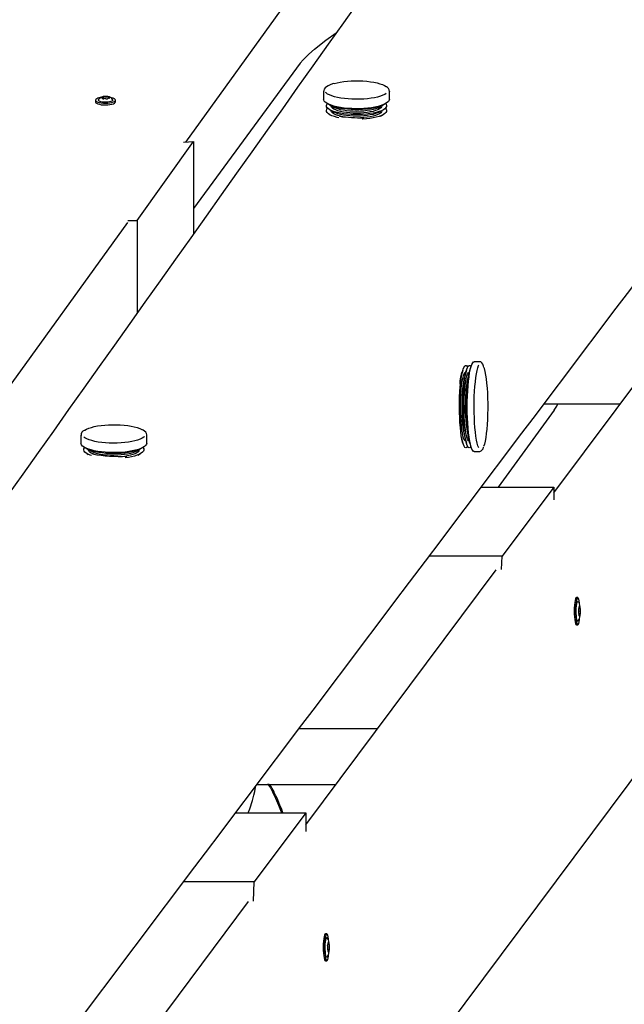
# Model space of a CAD drawing. Units: millimetres. Extents: x 62827 to 75827, y -2284 to 5916.
# Drawn here: x 67237 to 67656, y 3033 to 3715 of the extents above; entities that cross this region are included whole.
import ezdxf

# ---------------------------------------------------------------- set-up
doc = ezdxf.new("R2010")
doc.units = ezdxf.units.MM
doc.header["$LTSCALE"] = 120
doc.linetypes.add('SLD-Сплошная', pattern=[0])
doc.layers.add('МАФЫ НАШИ', color=7, linetype='Continuous', lineweight=25)

# ---------------------------------------------------------------- blocks, each defined once
blk = doc.blocks.new('кеоенуе')
at = {"layer": 'МАФЫ НАШИ', "color": 18, "linetype": 'SLD-Сплошная', "lineweight": 25}
for p, q in [((67352.2, 3630.64), (67648.18, 4040.94)), ((67441.41, 3695.07), (67449.27, 3701.29)), ((67449.27, 3701.29), (67456.47, 3706.28)), ((67437.47, 3691.59), (67441.41, 3695.07)), ((67431.55, 3685.32), (67433.52, 3687.68)), ((67433.52, 3687.68), (67437.47, 3691.59)), ((67431.55, 3685.32), (67357.5, 3584.61)), ((67464.21, 3672.86), (67466.86, 3673.04)), ((67466.86, 3673.04), (67469.57, 3673.12)), ((67469.57, 3673.12), (67472.3, 3673.11)), ((67472.3, 3673.11), (67474.99, 3672.99)), ((67474.99, 3672.99), (67477.62, 3672.79)), ((67447.78, 3666.43), (67447.76, 3665.98)), ((67448.08, 3667.29), (67447.78, 3666.43)), ((67448.68, 3668.14), (67448.08, 3667.29)), ((67449.6, 3668.97), (67448.68, 3668.14)), ((67450.78, 3669.71), (67449.6, 3668.97)), ((67452.19, 3670.37), (67450.78, 3669.71)), ((67453.84, 3670.98), (67452.19, 3670.37)), ((67454.79, 3671.27), (67453.84, 3670.98)), ((67454.93, 3671.27), (67456.98, 3671.79)), ((67456.98, 3671.79), (67459.23, 3672.23)), ((67459.23, 3672.23), (67461.65, 3672.59)), ((67461.65, 3672.59), (67464.21, 3672.86)), ((67477.62, 3672.79), (67480.14, 3672.49)), ((67480.14, 3672.49), (67482.51, 3672.1)), ((67482.51, 3672.1), (67484.7, 3671.63)), ((67484.7, 3671.63), (67486.68, 3671.09)), ((67486.68, 3671.09), (67488.41, 3670.48)), ((67488.41, 3670.48), (67489.87, 3669.81)), ((67489.87, 3669.81), (67490.99, 3669.13)), ((67289.85, 3660.12), (67289.7, 3659.66)), ((67289.7, 3659.69), (67289.7, 3658.42)), ((67289.7, 3659.66), (67289.89, 3659.21)), ((67291.6, 3659.62), (67291.64, 3659.89)), ((67291.83, 3659.23), (67291.6, 3659.62)), ((67291.79, 3660.19), (67291.68, 3659.92)), ((67292.28, 3660.89), (67291.79, 3660.19)), ((67292.94, 3661.45), (67292.28, 3660.89)), ((67293.83, 3661.88), (67292.94, 3661.45)), ((67293.8, 3661.52), (67293.79, 3661.46)), ((67293.79, 3661.46), (67293.84, 3661.41)), ((67293.87, 3661.57), (67293.8, 3661.52)), ((67294.83, 3662.13), (67293.83, 3661.88)), ((67293.84, 3661.41), (67293.95, 3661.36)), ((67293.99, 3661.61), (67293.87, 3661.57)), ((67293.95, 3661.36), (67294.11, 3661.33)), ((67294.15, 3661.64), (67293.99, 3661.61)), ((67294.11, 3661.33), (67294.28, 3661.3)), ((67294.34, 3661.65), (67294.15, 3661.64)), ((67294.28, 3661.3), (67294.43, 3661.25)), ((67294.43, 3661.25), (67294.54, 3661.2)), ((67294.49, 3660.86), (67294.48, 3660.83)), ((67294.48, 3660.83), (67294.48, 3660.81)), ((67294.48, 3660.81), (67294.5, 3660.78)), ((67294.51, 3660.89), (67294.49, 3660.86)), ((67294.5, 3660.78), (67294.54, 3660.76)), ((67294.55, 3660.91), (67294.51, 3660.89)), ((67294.54, 3661.2), (67294.62, 3661.15)), ((67294.54, 3660.76), (67294.58, 3660.73)), ((67294.63, 3660.97), (67294.55, 3660.91)), ((67294.58, 3660.73), (67294.64, 3660.71)), ((67294.62, 3661.15), (67294.67, 3661.09)), ((67294.67, 3661.03), (67294.63, 3660.97)), ((67294.69, 3660.7), (67294.64, 3660.71)), ((67294.67, 3661.09), (67294.67, 3661.03)), ((67294.67, 3660.7), (67294.67, 3661.06)), ((67295.89, 3662.25), (67294.83, 3662.13)), ((67295.32, 3660.68), (67295.32, 3661.95)), ((67296.99, 3662.27), (67295.89, 3662.25)), ((67298.13, 3662.16), (67296.99, 3662.27)), ((67297.51, 3660.53), (67297.39, 3660.52)), ((67297.96, 3662.01), (67297.79, 3661.99)), ((67297.84, 3660.72), (67297.84, 3660.67)), ((67298.15, 3662.01), (67297.96, 3662.01)), ((67299.12, 3661.95), (67298.13, 3662.16)), ((67298.33, 3662), (67298.15, 3662.01)), ((67298.49, 3661.97), (67298.33, 3662)), ((67298.61, 3661.93), (67298.49, 3661.97)), ((67298.49, 3661.65), (67298.53, 3661.71)), ((67298.49, 3661.59), (67298.49, 3661.65)), ((67298.49, 3661.62), (67298.49, 3661)), ((67298.53, 3661.53), (67298.49, 3661.59)), ((67298.53, 3661.71), (67298.61, 3661.76)), ((67298.62, 3661.47), (67298.53, 3661.53)), ((67298.67, 3661.87), (67298.61, 3661.93)), ((67298.61, 3661.76), (67298.67, 3661.82)), ((67298.73, 3661.42), (67298.62, 3661.47)), ((67298.67, 3661.82), (67298.67, 3661.87)), ((67298.88, 3661.38), (67298.73, 3661.42)), ((67299.05, 3661.35), (67298.88, 3661.38)), ((67299.89, 3661.64), (67299.12, 3661.95)), ((67299.37, 3661.17), (67299.35, 3661.14)), ((67300.47, 3661.28), (67299.89, 3661.64)), ((67300.81, 3661.32), (67300.29, 3661.43)), ((67300.97, 3660.79), (67300.47, 3661.28)), ((67301.91, 3661), (67300.81, 3661.32)), ((67301.41, 3660.12), (67300.97, 3660.79)), ((67301.45, 3659.38), (67301.01, 3659.01)), ((67301.49, 3659.9), (67301.41, 3660.12)), ((67301.56, 3659.77), (67301.45, 3659.38)), ((67301.52, 3659.89), (67301.56, 3659.77)), ((67302.74, 3660.61), (67301.91, 3661)), ((67303.27, 3660.18), (67302.74, 3660.61)), ((67303.46, 3659.72), (67303.27, 3660.18)), ((67303.31, 3659.26), (67303.46, 3659.72)), ((67303.46, 3658.43), (67303.46, 3659.7)), ((67447.72, 3665.82), (67447.72, 3665.92)), ((67447.72, 3665.82), (67447.72, 3660.37)), ((67447.78, 3659.89), (67447.72, 3660.37)), ((67448.15, 3659.08), (67447.78, 3659.89)), ((67449.5, 3664.69), (67449.12, 3665.06)), ((67450.51, 3663.96), (67449.5, 3664.69)), ((67451.83, 3663.27), (67450.51, 3663.96)), ((67453.42, 3662.63), (67451.83, 3663.27)), ((67455.28, 3662.05), (67453.42, 3662.63)), ((67457.37, 3661.54), (67455.28, 3662.05)), ((67459.65, 3661.11), (67457.37, 3661.54)), ((67462.11, 3660.77), (67459.65, 3661.11)), ((67464.68, 3660.51), (67462.11, 3660.77)), ((67467.35, 3660.35), (67464.68, 3660.51)), ((67470.07, 3660.29), (67467.35, 3660.35)), ((67472.79, 3660.32), (67470.07, 3660.29)), ((67475.47, 3660.45), (67472.79, 3660.32)), ((67478.08, 3660.68), (67475.47, 3660.45)), ((67480.58, 3660.99), (67478.08, 3660.68)), ((67482.92, 3661.4), (67480.58, 3660.99)), ((67485.08, 3661.88), (67482.92, 3661.4)), ((67487.01, 3662.44), (67485.08, 3661.88)), ((67488.69, 3663.06), (67487.01, 3662.44)), ((67490.1, 3663.73), (67488.69, 3663.06)), ((67491.13, 3664.39), (67490.1, 3663.73)), ((67493.14, 3659.63), (67492.66, 3658.83)), ((67493.28, 3660.37), (67493.14, 3659.63)), ((67493.28, 3660.37), (67493.28, 3665.82)), ((67493.28, 3665.82), (67493.28, 3665.76)), ((67289.7, 3658.42), (67289.7, 3658.4)), ((67289.7, 3658.4), (67289.89, 3657.94)), ((67289.89, 3659.21), (67290.41, 3658.77)), ((67289.89, 3657.94), (67290.41, 3657.51)), ((67290.41, 3658.77), (67291.25, 3658.39)), ((67290.41, 3657.51), (67291.25, 3657.12)), ((67291.25, 3658.39), (67292.35, 3658.06)), ((67291.25, 3657.12), (67292.35, 3656.8)), ((67292.39, 3658.88), (67291.83, 3659.23)), ((67292.35, 3658.06), (67293.66, 3657.82)), ((67292.35, 3656.8), (67293.66, 3656.56)), ((67293.23, 3658.58), (67292.39, 3658.88)), ((67294.3, 3658.36), (67293.23, 3658.58)), ((67293.66, 3657.82), (67295.12, 3657.68)), ((67293.66, 3656.56), (67295.12, 3656.41)), ((67295.53, 3658.23), (67294.3, 3658.36)), ((67295.12, 3657.68), (67296.66, 3657.63)), ((67295.12, 3656.41), (67296.66, 3656.37)), ((67296.82, 3658.2), (67295.53, 3658.23)), ((67296.66, 3657.63), (67298.19, 3657.69)), ((67296.66, 3656.37), (67298.19, 3656.42)), ((67298.1, 3658.27), (67296.82, 3658.2)), ((67299.28, 3658.44), (67298.1, 3658.27)), ((67298.19, 3657.69), (67299.64, 3657.85)), ((67298.19, 3656.42), (67299.64, 3656.58)), ((67300.27, 3658.69), (67299.28, 3658.44)), ((67299.64, 3657.85), (67300.93, 3658.1)), ((67299.64, 3656.58), (67300.93, 3656.83)), ((67301.01, 3659.01), (67300.27, 3658.69)), ((67300.93, 3658.1), (67302.01, 3658.43)), ((67300.93, 3656.83), (67302.01, 3657.16)), ((67302.01, 3658.43), (67302.81, 3658.82)), ((67302.01, 3657.16), (67302.81, 3657.56)), ((67302.81, 3658.82), (67303.31, 3659.26)), ((67302.81, 3657.56), (67303.31, 3658)), ((67303.31, 3658), (67303.46, 3658.43)), ((67448.87, 3658.29), (67448.15, 3659.08)), ((67449.91, 3657.54), (67448.87, 3658.29)), ((67449.62, 3655.9), (67449.85, 3656.67)), ((67449.74, 3655.12), (67449.62, 3655.9)), ((67449.62, 3652.57), (67449.85, 3653.34)), ((67449.74, 3651.79), (67449.62, 3652.57)), ((67450.2, 3654.35), (67449.74, 3655.12)), ((67449.85, 3656.67), (67450.3, 3657.31)), ((67449.85, 3653.34), (67450.41, 3654.1)), ((67451.26, 3656.83), (67449.91, 3657.54)), ((67450.99, 3653.61), (67450.2, 3654.35)), ((67450.41, 3654.1), (67450.42, 3654.11)), ((67450.99, 3656.94), (67450.94, 3656.98)), ((67452.1, 3656.23), (67450.99, 3656.94)), ((67452.1, 3652.91), (67450.99, 3653.61)), ((67452.91, 3656.17), (67451.26, 3656.83)), ((67452.04, 3656.26), (67454.98, 3654.65)), ((67452.04, 3652.94), (67454.98, 3651.33)), ((67453.51, 3655.57), (67452.1, 3656.23)), ((67453.51, 3652.25), (67452.1, 3652.91)), ((67454.82, 3655.57), (67452.91, 3656.17)), ((67452.94, 3655.77), (67452.94, 3655.77)), ((67452.96, 3655.53), (67452.94, 3655.77)), ((67452.94, 3652.45), (67452.94, 3652.44)), ((67452.96, 3652.2), (67452.94, 3652.44)), ((67453.25, 3654.82), (67452.96, 3655.53)), ((67453.87, 3654.13), (67453.25, 3654.82)), ((67455.21, 3654.97), (67453.51, 3655.57)), ((67454.82, 3653.48), (67453.87, 3654.13)), ((67456.97, 3655.05), (67454.82, 3655.57)), ((67456.07, 3652.87), (67454.82, 3653.48)), ((67456.07, 3654.13), (67454.98, 3654.65)), ((67457.15, 3654.44), (67455.21, 3654.97)), ((67457.61, 3653.58), (67456.07, 3654.13)), ((67457.61, 3652.31), (67456.07, 3652.87)), ((67459.33, 3654.61), (67456.97, 3655.05)), ((67459.31, 3653.98), (67457.15, 3654.44)), ((67459.39, 3653.09), (67457.61, 3653.58)), ((67461.66, 3653.61), (67459.31, 3653.98)), ((67461.85, 3654.25), (67459.33, 3654.61)), ((67461.39, 3652.68), (67459.39, 3653.09)), ((67463.57, 3652.36), (67461.39, 3652.68)), ((67464.15, 3653.33), (67461.66, 3653.61)), ((67464.51, 3653.99), (67461.85, 3654.25)), ((67466.75, 3653.14), (67464.15, 3653.33)), ((67467.26, 3653.82), (67464.51, 3653.99)), ((67469.41, 3653.05), (67466.75, 3653.14)), ((67470.05, 3653.76), (67467.26, 3653.82)), ((67472.08, 3653.06), (67469.41, 3653.05)), ((67472.85, 3653.79), (67470.05, 3653.76)), ((67474.73, 3653.17), (67472.08, 3653.06)), ((67475.62, 3653.93), (67472.85, 3653.79)), ((67477.31, 3653.37), (67474.73, 3653.17)), ((67478.31, 3654.16), (67475.62, 3653.93)), ((67479.78, 3653.67), (67477.31, 3653.37)), ((67480, 3652.75), (67477.85, 3652.41)), ((67480.88, 3654.48), (67478.31, 3654.16)), ((67482.1, 3654.06), (67479.78, 3653.67)), ((67481.97, 3653.18), (67480, 3652.75)), ((67483.3, 3654.9), (67480.88, 3654.48)), ((67483.71, 3653.68), (67481.97, 3653.18)), ((67484.22, 3654.53), (67482.1, 3654.06)), ((67485.51, 3655.4), (67483.3, 3654.9)), ((67485.19, 3654.25), (67483.71, 3653.68)), ((67485.19, 3652.98), (67483.71, 3652.41)), ((67486.12, 3655.08), (67484.22, 3654.53)), ((67486.02, 3654.65), (67485.19, 3654.25)), ((67486.39, 3653.6), (67485.19, 3652.98)), ((67487.51, 3655.97), (67485.51, 3655.4)), ((67486.02, 3654.65), (67488.96, 3656.26)), ((67486.02, 3651.33), (67488.96, 3652.94)), ((67487.77, 3655.69), (67486.12, 3655.08)), ((67487.27, 3654.26), (67486.39, 3653.6)), ((67487.83, 3654.95), (67487.27, 3654.26)), ((67489.24, 3656.61), (67487.51, 3655.97)), ((67489.13, 3656.36), (67487.77, 3655.69)), ((67489.13, 3653.03), (67487.77, 3652.36)), ((67488.06, 3655.66), (67487.83, 3654.95)), ((67488.06, 3655.77), (67488.06, 3655.77)), ((67488.06, 3655.77), (67488.06, 3655.66)), ((67488.06, 3652.44), (67488.06, 3652.45)), ((67488.06, 3652.44), (67488.06, 3652.33)), ((67490.07, 3656.98), (67489.13, 3656.36)), ((67490.18, 3653.75), (67489.13, 3653.03)), ((67490.69, 3657.31), (67489.24, 3656.61)), ((67490.91, 3654.49), (67490.18, 3653.75)), ((67490.58, 3654.11), (67491.08, 3653.48)), ((67491.84, 3658.05), (67490.69, 3657.31)), ((67490.7, 3657.31), (67491.08, 3656.81)), ((67491.31, 3655.26), (67490.91, 3654.49)), ((67491.08, 3656.81), (67491.36, 3656.04)), ((67491.08, 3653.48), (67491.36, 3652.71)), ((67491.36, 3656.04), (67491.31, 3655.26)), ((67491.36, 3652.71), (67491.31, 3651.93)), ((67492.66, 3658.83), (67491.84, 3658.05)), ((67450.2, 3651.03), (67449.74, 3651.79)), ((67450.99, 3650.28), (67450.2, 3651.03)), ((67452.1, 3649.58), (67450.99, 3650.28)), ((67452.04, 3649.61), (67453.21, 3648.97)), ((67453.51, 3648.92), (67452.1, 3649.58)), ((67453.25, 3651.49), (67452.96, 3652.2)), ((67453.87, 3650.81), (67453.25, 3651.49)), ((67455.21, 3651.64), (67453.51, 3652.25)), ((67455.21, 3648.32), (67453.51, 3648.92)), ((67454.82, 3650.15), (67453.87, 3650.81)), ((67456.07, 3649.54), (67454.82, 3650.15)), ((67456.07, 3650.81), (67454.98, 3651.33)), ((67457.15, 3651.11), (67455.21, 3651.64)), ((67457.15, 3647.78), (67455.21, 3648.32)), ((67457.61, 3650.25), (67456.07, 3650.81)), ((67457.61, 3648.98), (67456.07, 3649.54)), ((67459.31, 3650.65), (67457.15, 3651.11)), ((67458.35, 3647.51), (67457.15, 3647.78)), ((67459.39, 3651.83), (67457.61, 3652.31)), ((67459.39, 3649.76), (67457.61, 3650.25)), ((67459.39, 3648.5), (67457.61, 3648.98)), ((67461.66, 3650.28), (67459.31, 3650.65)), ((67461.39, 3651.41), (67459.39, 3651.83)), ((67461.39, 3649.35), (67459.39, 3649.76)), ((67460.97, 3648.16), (67459.39, 3648.5)), ((67463.57, 3651.09), (67461.39, 3651.41)), ((67463.57, 3649.03), (67461.39, 3649.35)), ((67464.15, 3650), (67461.66, 3650.28)), ((67465.88, 3652.12), (67463.57, 3652.36)), ((67465.88, 3650.85), (67463.57, 3651.09)), ((67465.88, 3648.79), (67463.57, 3649.03)), ((67466.75, 3649.81), (67464.15, 3650)), ((67468.29, 3651.98), (67465.88, 3652.12)), ((67468.29, 3650.72), (67465.88, 3650.85)), ((67468.29, 3648.66), (67465.88, 3648.79)), ((67469.41, 3649.72), (67466.75, 3649.81)), ((67470.73, 3651.94), (67468.29, 3651.98)), ((67470.73, 3650.68), (67468.29, 3650.72)), ((67470.73, 3648.62), (67468.29, 3648.66)), ((67472.08, 3649.73), (67469.41, 3649.72)), ((67473.17, 3652), (67470.73, 3651.94)), ((67473.17, 3650.73), (67470.73, 3650.68)), ((67473.17, 3648.67), (67470.73, 3648.62)), ((67474.73, 3649.84), (67472.08, 3649.73)), ((67475.56, 3652.16), (67473.17, 3652)), ((67475.56, 3650.89), (67473.17, 3650.73)), ((67475.56, 3648.83), (67473.17, 3648.67)), ((67475.56, 3647.56), (67473.18, 3647.41)), ((67474.73, 3646.51), (67474.37, 3646.49)), ((67477.31, 3650.04), (67474.73, 3649.84)), ((67477.31, 3646.71), (67474.73, 3646.51)), ((67477.85, 3652.41), (67475.56, 3652.16)), ((67477.85, 3651.14), (67475.56, 3650.89)), ((67477.85, 3649.08), (67475.56, 3648.83)), ((67477.85, 3647.82), (67475.56, 3647.56)), ((67479.78, 3650.34), (67477.31, 3650.04)), ((67479.78, 3647.01), (67477.31, 3646.71)), ((67480, 3651.49), (67477.85, 3651.14)), ((67480, 3649.43), (67477.85, 3649.08)), ((67480, 3648.16), (67477.85, 3647.82)), ((67482.1, 3650.73), (67479.78, 3650.34)), ((67482.1, 3647.4), (67479.78, 3647.01)), ((67481.97, 3651.91), (67480, 3651.49)), ((67481.97, 3649.85), (67480, 3649.43)), ((67481.97, 3648.58), (67480, 3648.16)), ((67483.71, 3652.41), (67481.97, 3651.91)), ((67483.71, 3650.35), (67481.97, 3649.85)), ((67483.71, 3649.08), (67481.97, 3648.58)), ((67484.22, 3651.2), (67482.1, 3650.73)), ((67484.22, 3647.88), (67482.1, 3647.4)), ((67485.19, 3650.92), (67483.71, 3650.35)), ((67485.19, 3649.65), (67483.71, 3649.08)), ((67486.12, 3651.75), (67484.22, 3651.2)), ((67486.12, 3648.42), (67484.22, 3647.88)), ((67486.02, 3651.33), (67485.19, 3650.92)), ((67486.39, 3650.27), (67485.19, 3649.65)), ((67487.77, 3652.36), (67486.12, 3651.75)), ((67487.77, 3649.03), (67486.12, 3648.42)), ((67487.27, 3650.93), (67486.39, 3650.27)), ((67487.04, 3648.56), (67488.96, 3649.61)), ((67487.83, 3651.63), (67487.27, 3650.93)), ((67489.13, 3649.7), (67487.77, 3649.03)), ((67488.06, 3652.33), (67487.83, 3651.63)), ((67490.18, 3650.42), (67489.13, 3649.7)), ((67490.91, 3651.16), (67490.18, 3650.42)), ((67491.31, 3651.93), (67490.91, 3651.16)), ((67318.47, 3576.33), (67357.5, 3630.99)), ((67350.7, 3630.54), (67357.5, 3630.99)), ((67357.5, 3630.99), (67357.5, 3566.81)), ((67251.67, 2639.68), (67970.21, 3602.29)), ((66945.18, 3066.42), (67311.93, 3574.82)), ((67311.98, 3576.33), (67318.47, 3576.33)), ((67318.47, 3576.33), (67318.47, 3511.81)), ((67607.17, 3387.4), (67739.08, 3564.12)), ((67544.95, 3474.43), (67545.51, 3475.3)), ((67545.51, 3475.3), (67546.07, 3475.71)), ((67546.07, 3475.71), (67546.64, 3475.65)), ((67546.64, 3475.65), (67547.2, 3475.12)), ((67547.2, 3475.12), (67547.5, 3474.64)), ((67547.39, 3474.43), (67547.94, 3475.3)), ((67547.94, 3475.3), (67548.51, 3475.71)), ((67548.51, 3475.71), (67549.07, 3475.65)), ((67549.07, 3475.65), (67549.64, 3475.12)), ((67549.64, 3475.12), (67549.84, 3474.81)), ((67549.88, 3474.93), (67550.42, 3476.46)), ((67550.42, 3476.46), (67551, 3477.54)), ((67551, 3477.54), (67551.58, 3478.17)), ((67551.58, 3478.17), (67552.08, 3478.33)), ((67556.07, 3478.33), (67552.08, 3478.33)), ((67554.58, 3474.12), (67555.11, 3475.6)), ((67555.11, 3475.6), (67555.34, 3476.09)), ((67556.06, 3478.33), (67556.04, 3478.33)), ((67556.72, 3478.16), (67556.06, 3478.33)), ((67557.35, 3477.62), (67556.72, 3478.16)), ((67558.01, 3476.57), (67557.35, 3477.62)), ((67558.59, 3475.17), (67558.01, 3476.57)), ((67558.81, 3474.42), (67558.59, 3475.17)), ((67542.98, 3469.59), (67542.54, 3467.6)), ((67543.55, 3471.01), (67542.98, 3469.59)), ((67544.21, 3472.42), (67543.03, 3468.41)), ((67543.05, 3466.74), (67543.46, 3469.24)), ((67543.46, 3469.24), (67543.92, 3471.38)), ((67543.88, 3471.36), (67543.55, 3471.01)), ((67543.85, 3471.2), (67543.85, 3471.2)), ((67543.92, 3471.38), (67544.42, 3473.12)), ((67544.11, 3466.73), (67544.56, 3468.48)), ((67544.42, 3473.12), (67544.95, 3474.43)), ((67544.56, 3468.48), (67545.03, 3469.82)), ((67545.03, 3469.82), (67545.54, 3470.71)), ((67546.64, 3472.42), (67545.46, 3468.41)), ((67545.48, 3466.74), (67545.9, 3469.24)), ((67545.54, 3470.71), (67546.05, 3471.15)), ((67545.9, 3469.24), (67546.36, 3471.38)), ((67546.05, 3471.15), (67546.28, 3471.2)), ((67546.28, 3471.2), (67546.28, 3471.2)), ((67546.36, 3471.38), (67546.86, 3473.12)), ((67546.55, 3466.73), (67546.99, 3468.48)), ((67546.86, 3473.12), (67547.39, 3474.43)), ((67546.99, 3468.48), (67547.47, 3469.82)), ((67547.47, 3469.82), (67547.97, 3470.71)), ((67549.08, 3472.42), (67547.9, 3468.41)), ((67547.92, 3466.74), (67548.33, 3469.24)), ((67547.97, 3470.71), (67548.49, 3471.15)), ((67548.33, 3469.24), (67548.79, 3471.38)), ((67548.47, 3467.94), (67548.89, 3470.63)), ((67548.49, 3471.15), (67548.72, 3471.2)), ((67548.72, 3471.2), (67548.72, 3471.2)), ((67548.79, 3471.38), (67549.29, 3473.12)), ((67548.89, 3470.63), (67549.36, 3472.98)), ((67549.29, 3473.12), (67549.6, 3473.94)), ((67549.36, 3472.98), (67549.88, 3474.93)), ((67553.21, 3467.33), (67553.62, 3469.95)), ((67553.62, 3469.95), (67554.08, 3472.22)), ((67554.08, 3472.22), (67554.58, 3474.12)), ((67558.86, 3474.1), (67559.02, 3473.53)), ((67559.02, 3473.53), (67559.51, 3471.51)), ((67559.51, 3471.51), (67559.95, 3469.11)), ((67559.95, 3469.11), (67560.35, 3466.39)), ((67542.2, 3464.98), (67542.05, 3462.84)), ((67542.54, 3467.6), (67542.2, 3464.98)), ((67542.38, 3460.82), (67542.69, 3463.92)), ((67542.69, 3463.92), (67543.05, 3466.74)), ((67543.07, 3459.37), (67543.36, 3462.13)), ((67543.36, 3462.13), (67543.71, 3464.6)), ((67543.71, 3464.6), (67544.11, 3466.73)), ((67544.82, 3460.82), (67545.12, 3463.92)), ((67545.12, 3463.92), (67545.48, 3466.74)), ((67545.5, 3459.37), (67545.8, 3462.13)), ((67545.8, 3462.13), (67546.15, 3464.6)), ((67546.15, 3464.6), (67546.55, 3466.73)), ((67547.25, 3460.82), (67547.56, 3463.92)), ((67547.55, 3458.14), (67547.79, 3461.64)), ((67547.56, 3463.92), (67547.92, 3466.74)), ((67547.79, 3461.64), (67548.1, 3464.92)), ((67548.1, 3464.92), (67548.47, 3467.94)), ((67552.56, 3461.22), (67552.86, 3464.41)), ((67552.86, 3464.41), (67553.21, 3467.33)), ((67560.35, 3466.39), (67560.68, 3463.37)), ((67560.68, 3463.37), (67560.96, 3460.11)), ((67541.97, 3454.01), (67542.15, 3457.5)), ((67542.15, 3457.5), (67542.38, 3460.82)), ((67542.67, 3453.19), (67542.83, 3456.37)), ((67542.83, 3456.37), (67543.07, 3459.37)), ((67544.41, 3454.01), (67544.58, 3457.5)), ((67544.58, 3457.5), (67544.82, 3460.82)), ((67545.1, 3453.19), (67545.27, 3456.37)), ((67545.27, 3456.37), (67545.5, 3459.37)), ((67546.84, 3454.01), (67547.02, 3457.5)), ((67547.02, 3457.5), (67547.25, 3460.82)), ((67547.27, 3450.7), (67547.37, 3454.48)), ((67547.37, 3454.48), (67547.55, 3458.14)), ((67552.15, 3454.27), (67552.32, 3457.83)), ((67552.32, 3457.83), (67552.56, 3461.22)), ((67560.96, 3460.11), (67561.18, 3456.65)), ((67561.18, 3456.65), (67561.32, 3453.05)), ((67541.85, 3446.76), (67541.87, 3450.41)), ((67541.87, 3450.41), (67541.97, 3454.01)), ((67542.55, 3446.55), (67542.58, 3449.9)), ((67542.58, 3449.9), (67542.67, 3453.19)), ((67544.28, 3446.76), (67544.31, 3450.41)), ((67544.31, 3450.41), (67544.41, 3454.01)), ((67544.99, 3446.55), (67545.01, 3449.9)), ((67545.01, 3449.9), (67545.1, 3453.19)), ((67546.72, 3446.76), (67546.74, 3450.41)), ((67546.74, 3450.41), (67546.84, 3454.01)), ((67547.24, 3446.87), (67547.27, 3450.7)), ((67552.02, 3446.88), (67552.05, 3450.6)), ((67552.05, 3450.6), (67552.15, 3454.27)), ((67561.32, 3453.05), (67561.4, 3449.36)), ((67561.4, 3449.36), (67561.41, 3445.64)), ((67600.41, 3449.09), (67653.22, 3449.09)), ((67609.25, 3447.49), (67610.1, 3449.09)), ((67541.89, 3443.11), (67541.85, 3446.76)), ((67542.01, 3439.53), (67541.89, 3443.11)), ((67542.6, 3443.22), (67542.55, 3446.55)), ((67542.72, 3439.96), (67542.6, 3443.22)), ((67544.33, 3443.11), (67544.28, 3446.76)), ((67544.44, 3439.53), (67544.33, 3443.11)), ((67545.04, 3443.22), (67544.99, 3446.55)), ((67545.16, 3439.96), (67545.04, 3443.22)), ((67546.76, 3443.11), (67546.72, 3446.76)), ((67546.88, 3439.53), (67546.76, 3443.11)), ((67547.28, 3443.05), (67547.24, 3446.87)), ((67547.4, 3439.29), (67547.28, 3443.05)), ((67552.06, 3443.17), (67552.02, 3446.88)), ((67552.17, 3439.52), (67552.06, 3443.17)), ((67561.34, 3441.94), (67561.21, 3438.32)), ((67561.41, 3445.64), (67561.34, 3441.94)), ((67607.52, 3444.79), (67568.61, 3391.34)), ((67607.52, 3444.79), (67609.25, 3447.49)), ((67291.06, 3433.79), (67293.48, 3434.15)), ((67293.48, 3434.15), (67296.04, 3434.42)), ((67296.04, 3434.42), (67298.7, 3434.6)), ((67298.7, 3434.6), (67301.4, 3434.68)), ((67301.4, 3434.68), (67304.13, 3434.67)), ((67304.13, 3434.67), (67306.82, 3434.55)), ((67306.82, 3434.55), (67309.45, 3434.34)), ((67309.45, 3434.34), (67311.97, 3434.04)), ((67311.97, 3434.04), (67314.34, 3433.66)), ((67542.2, 3436.08), (67542.01, 3439.53)), ((67542.45, 3432.81), (67542.2, 3436.08)), ((67542.92, 3436.85), (67542.72, 3439.96)), ((67543.17, 3433.93), (67542.92, 3436.85)), ((67544.63, 3436.08), (67544.44, 3439.53)), ((67544.89, 3432.81), (67544.63, 3436.08)), ((67545.35, 3436.85), (67545.16, 3439.96)), ((67545.61, 3433.93), (67545.35, 3436.85)), ((67547.07, 3436.08), (67546.88, 3439.53)), ((67547.32, 3432.81), (67547.07, 3436.08)), ((67547.59, 3435.65), (67547.4, 3439.29)), ((67547.84, 3432.18), (67547.59, 3435.65)), ((67552.35, 3435.98), (67552.17, 3439.52)), ((67552.6, 3432.62), (67552.35, 3435.98)), ((67561, 3434.84), (67560.74, 3431.54)), ((67561.21, 3438.32), (67561, 3434.84)), ((67279.55, 3427.38), (67279.55, 3421.93)), ((67279.55, 3427.3), (67279.55, 3427.38)), ((67281.97, 3430.77), (67282.13, 3430.89)), ((67282.13, 3430.89), (67283.4, 3431.59)), ((67283.4, 3431.59), (67284.95, 3432.24)), ((67284.95, 3432.24), (67286.76, 3432.83)), ((67286.76, 3432.83), (67288.81, 3433.35)), ((67288.81, 3433.35), (67291.06, 3433.79)), ((67314.34, 3433.66), (67316.53, 3433.19)), ((67316.53, 3433.19), (67318.51, 3432.64)), ((67318.51, 3432.64), (67320.24, 3432.03)), ((67320.24, 3432.03), (67321.7, 3431.37)), ((67321.7, 3431.37), (67321.87, 3431.28)), ((67322.56, 3430.98), (67322.1, 3431.22)), ((67323.65, 3430.2), (67322.56, 3430.98)), ((67324.4, 3429.41), (67323.65, 3430.2)), ((67324.86, 3428.61), (67324.4, 3429.41)), ((67325.1, 3427.7), (67324.86, 3428.61)), ((67325.08, 3427.39), (67325.1, 3427.7)), ((67325.11, 3421.93), (67325.11, 3427.38)), ((67542.77, 3429.77), (67542.45, 3432.81)), ((67543.14, 3427.02), (67542.77, 3429.77)), ((67543.49, 3431.28), (67543.17, 3433.93)), ((67543.86, 3428.93), (67543.49, 3431.28)), ((67544.28, 3426.94), (67543.86, 3428.93)), ((67545.2, 3429.77), (67544.89, 3432.81)), ((67545.58, 3427.02), (67545.2, 3429.77)), ((67545.92, 3431.28), (67545.61, 3433.93)), ((67546.3, 3428.93), (67545.92, 3431.28)), ((67546.71, 3426.94), (67546.3, 3428.93)), ((67547.64, 3429.77), (67547.32, 3432.81)), ((67548.01, 3427.02), (67547.64, 3429.77)), ((67548.16, 3428.94), (67547.84, 3432.18)), ((67548.54, 3425.98), (67548.16, 3428.94)), ((67552.91, 3429.47), (67552.6, 3432.62)), ((67553.28, 3426.6), (67552.91, 3429.47)), ((67560.41, 3428.48), (67560.02, 3425.71)), ((67560.74, 3431.54), (67560.41, 3428.48)), ((67279.61, 3421.45), (67279.55, 3421.93)), ((67279.98, 3420.64), (67279.61, 3421.45)), ((67280.7, 3419.85), (67279.98, 3420.64)), ((67282.34, 3425.52), (67281.58, 3426.04)), ((67283.65, 3424.83), (67282.34, 3425.52)), ((67285.25, 3424.19), (67283.65, 3424.83)), ((67287.11, 3423.61), (67285.25, 3424.19)), ((67289.2, 3423.1), (67287.11, 3423.61)), ((67291.48, 3422.67), (67289.2, 3423.1)), ((67293.94, 3422.33), (67291.48, 3422.67)), ((67296.51, 3422.07), (67293.94, 3422.33)), ((67299.18, 3421.91), (67296.51, 3422.07)), ((67301.89, 3421.85), (67299.18, 3421.91)), ((67304.62, 3421.88), (67301.89, 3421.85)), ((67307.3, 3422.01), (67304.62, 3421.88)), ((67309.91, 3422.24), (67307.3, 3422.01)), ((67312.41, 3422.55), (67309.91, 3422.24)), ((67314.75, 3422.95), (67312.41, 3422.55)), ((67316.91, 3423.44), (67314.75, 3422.95)), ((67318.84, 3423.99), (67316.91, 3423.44)), ((67320.52, 3424.62), (67318.84, 3423.99)), ((67321.93, 3425.29), (67320.52, 3424.62)), ((67323.04, 3426.01), (67321.93, 3425.29)), ((67323.6, 3426.51), (67323.04, 3426.01)), ((67324.49, 3420.39), (67323.66, 3419.61)), ((67324.97, 3421.19), (67324.49, 3420.39)), ((67325.11, 3421.93), (67324.97, 3421.19)), ((67543.03, 3425.98), (67544.21, 3421.97)), ((67543.57, 3424.61), (67543.14, 3427.02)), ((67544.04, 3422.56), (67543.57, 3424.61)), ((67544.55, 3420.92), (67544.04, 3422.56)), ((67544.74, 3425.35), (67544.28, 3426.94)), ((67545.08, 3419.71), (67544.55, 3420.92)), ((67545.22, 3424.17), (67544.74, 3425.35)), ((67545.73, 3423.45), (67545.22, 3424.17)), ((67545.46, 3425.98), (67546.64, 3421.97)), ((67546, 3424.61), (67545.58, 3427.02)), ((67546.25, 3423.19), (67545.73, 3423.45)), ((67546.48, 3422.56), (67546, 3424.61)), ((67546.28, 3423.19), (67546.25, 3423.19)), ((67546.28, 3423.19), (67546.28, 3423.19)), ((67546.98, 3420.92), (67546.48, 3422.56)), ((67547.17, 3425.35), (67546.71, 3426.94)), ((67547.52, 3419.71), (67546.98, 3420.92)), ((67547.66, 3424.17), (67547.17, 3425.35)), ((67548.17, 3423.45), (67547.66, 3424.17)), ((67547.9, 3425.98), (67549.08, 3421.97)), ((67548.44, 3424.61), (67548.01, 3427.02)), ((67548.69, 3423.19), (67548.17, 3423.45)), ((67548.91, 3422.56), (67548.44, 3424.61)), ((67548.97, 3423.34), (67548.54, 3425.98)), ((67548.72, 3423.19), (67548.69, 3423.19)), ((67548.72, 3423.19), (67548.72, 3423.19)), ((67549.42, 3420.92), (67548.91, 3422.56)), ((67549.45, 3421.06), (67548.97, 3423.34)), ((67549.6, 3420.45), (67549.42, 3420.92)), ((67549.97, 3419.18), (67549.45, 3421.06)), ((67553.7, 3424.03), (67553.28, 3426.6)), ((67554.16, 3421.82), (67553.7, 3424.03)), ((67554.67, 3419.99), (67554.16, 3421.82)), ((67559.11, 3421.17), (67558.61, 3419.53)), ((67559.59, 3423.26), (67559.11, 3421.17)), ((67560.02, 3425.71), (67559.59, 3423.26)), ((67281.74, 3419.1), (67280.7, 3419.85)), ((67281.45, 3417.19), (67281.56, 3417.97)), ((67281.68, 3416.42), (67281.45, 3417.19)), ((67281.56, 3417.97), (67282.02, 3418.74)), ((67282.25, 3415.66), (67281.68, 3416.42)), ((67283.09, 3418.38), (67281.74, 3419.1)), ((67282.02, 3418.74), (67282.13, 3418.87)), ((67283.15, 3414.93), (67282.25, 3415.66)), ((67283.15, 3418.26), (67282.76, 3418.54)), ((67284.74, 3417.72), (67283.09, 3418.38)), ((67284.37, 3417.57), (67283.15, 3418.26)), ((67284.37, 3414.24), (67283.15, 3414.93)), ((67283.87, 3417.82), (67286.81, 3416.21)), ((67283.87, 3414.49), (67284.58, 3414.11)), ((67285.88, 3416.93), (67284.37, 3417.57)), ((67285.88, 3413.6), (67284.37, 3414.24)), ((67286.65, 3417.13), (67284.74, 3417.72)), ((67284.77, 3417.33), (67284.77, 3417.33)), ((67284.79, 3417.09), (67284.77, 3417.33)), ((67285.08, 3416.38), (67284.79, 3417.09)), ((67285.7, 3415.69), (67285.08, 3416.38)), ((67286.65, 3415.04), (67285.7, 3415.69)), ((67287.66, 3416.35), (67285.88, 3416.93)), ((67286.96, 3413.23), (67285.88, 3413.6)), ((67288.8, 3416.61), (67286.65, 3417.13)), ((67287.9, 3414.42), (67286.65, 3415.04)), ((67289.68, 3415.84), (67287.66, 3416.35)), ((67288.93, 3414.04), (67287.9, 3414.42)), ((67291.16, 3416.16), (67288.8, 3416.61)), ((67291.91, 3415.41), (67289.68, 3415.84)), ((67293.68, 3415.81), (67291.16, 3416.16)), ((67294.31, 3415.06), (67291.91, 3415.41)), ((67296.34, 3415.55), (67293.68, 3415.81)), ((67296.84, 3414.81), (67294.31, 3415.06)), ((67299.09, 3415.38), (67296.34, 3415.55)), ((67299.46, 3414.65), (67296.84, 3414.81)), ((67300.11, 3413.54), (67297.71, 3413.68)), ((67301.88, 3415.32), (67299.09, 3415.38)), ((67302.13, 3414.6), (67299.46, 3414.65)), ((67302.56, 3413.5), (67300.11, 3413.54)), ((67304.68, 3415.35), (67301.88, 3415.32)), ((67304.8, 3414.64), (67302.13, 3414.6)), ((67305, 3413.56), (67302.56, 3413.5)), ((67307.45, 3415.48), (67304.68, 3415.35)), ((67307.43, 3414.78), (67304.8, 3414.64)), ((67307.39, 3413.72), (67305, 3413.56)), ((67309.68, 3413.97), (67307.39, 3413.72)), ((67309.98, 3415.02), (67307.43, 3414.78)), ((67310.14, 3415.71), (67307.45, 3415.48)), ((67311.83, 3414.31), (67309.68, 3413.97)), ((67312.4, 3415.35), (67309.98, 3415.02)), ((67312.71, 3416.04), (67310.14, 3415.71)), ((67313.79, 3414.74), (67311.83, 3414.31)), ((67314.66, 3415.77), (67312.4, 3415.35)), ((67315.12, 3416.46), (67312.71, 3416.04)), ((67315.53, 3415.24), (67313.79, 3414.74)), ((67315.53, 3413.97), (67313.79, 3413.47)), ((67316.71, 3416.26), (67314.66, 3415.77)), ((67317.34, 3416.95), (67315.12, 3416.46)), ((67317.02, 3415.8), (67315.53, 3415.24)), ((67317.02, 3414.54), (67315.53, 3413.97)), ((67318.53, 3416.83), (67316.71, 3416.26)), ((67318.53, 3413.51), (67316.71, 3412.94)), ((67317.85, 3416.21), (67317.02, 3415.8)), ((67318.21, 3415.16), (67317.02, 3414.54)), ((67319.34, 3417.53), (67317.34, 3416.95)), ((67317.85, 3416.21), (67320.79, 3417.82)), ((67319.1, 3415.82), (67318.21, 3415.16)), ((67320.08, 3417.47), (67318.53, 3416.83)), ((67320.08, 3414.14), (67318.53, 3413.51)), ((67319.66, 3416.51), (67319.1, 3415.82)), ((67319.25, 3413.65), (67320.79, 3414.49)), ((67321.07, 3418.17), (67319.34, 3417.53)), ((67319.89, 3417.22), (67319.66, 3416.51)), ((67319.89, 3417.33), (67319.89, 3417.33)), ((67319.89, 3417.33), (67319.89, 3417.22)), ((67321.34, 3418.15), (67320.08, 3417.47)), ((67321.34, 3414.82), (67320.08, 3414.14)), ((67322.52, 3418.86), (67321.07, 3418.17)), ((67321.9, 3418.54), (67321.34, 3418.15)), ((67322.29, 3415.55), (67321.34, 3414.82)), ((67322.91, 3416.31), (67322.29, 3415.55)), ((67323.66, 3419.61), (67322.52, 3418.86)), ((67322.53, 3418.87), (67322.74, 3418.62)), ((67322.74, 3418.62), (67323.14, 3417.85)), ((67323.2, 3417.08), (67322.91, 3416.31)), ((67323.14, 3417.85), (67323.2, 3417.08)), ((67545.64, 3418.95), (67545.08, 3419.71)), ((67546.21, 3418.65), (67545.64, 3418.95)), ((67546.77, 3418.83), (67546.21, 3418.65)), ((67547.33, 3419.46), (67546.77, 3418.83)), ((67547.5, 3419.74), (67547.33, 3419.46)), ((67548.07, 3418.95), (67547.52, 3419.71)), ((67548.64, 3418.65), (67548.07, 3418.95)), ((67549.21, 3418.83), (67548.64, 3418.65)), ((67549.77, 3419.46), (67549.21, 3418.83)), ((67549.84, 3419.58), (67549.77, 3419.46)), ((67550.52, 3417.72), (67549.97, 3419.18)), ((67551.09, 3416.71), (67550.52, 3417.72)), ((67551.68, 3416.16), (67551.09, 3416.71)), ((67552.08, 3416.05), (67551.68, 3416.16)), ((67552.08, 3416.05), (67556.07, 3416.05)), ((67555.16, 3418.67), (67554.67, 3419.99)), ((67311.83, 3413.04), (67309.68, 3412.7)), ((67312.4, 3412.02), (67310.2, 3411.72)), ((67313.79, 3413.47), (67311.83, 3413.04)), ((67314.66, 3412.44), (67312.4, 3412.02)), ((67316.71, 3412.94), (67314.66, 3412.44)), ((67556.84, 3391.34), (67607.17, 3391.34)), ((67607.17, 3391.34), (67571.38, 3343.58)), ((67607.17, 3391.34), (67607.17, 3382.48)), ((67571.38, 3343.58), (67520.82, 3343.58)), ((67571.06, 3334.28), (67571.38, 3343.58)), ((67435.35, 3157.21), (67567.34, 3334.04)), ((67621.74, 3311.29), (67621.56, 3309.52)), ((67621.98, 3312.76), (67621.74, 3311.29)), ((67622.27, 3313.86), (67621.98, 3312.76)), ((67622.6, 3314.54), (67622.27, 3313.86)), ((67622.67, 3311.29), (67622.48, 3309.52)), ((67622.92, 3314.75), (67622.6, 3314.54)), ((67622.91, 3312.76), (67622.67, 3311.29)), ((67623.2, 3313.86), (67622.91, 3312.76)), ((67623.84, 3314.75), (67622.92, 3314.75)), ((67623.1, 3310.39), (67623.34, 3311.4)), ((67623.52, 3314.54), (67623.2, 3313.86)), ((67623.34, 3311.4), (67623.61, 3312)), ((67623.86, 3314.75), (67623.52, 3314.54)), ((67623.61, 3312), (67623.9, 3312.15)), ((67624.2, 3314.49), (67623.86, 3314.75)), ((67623.9, 3312.15), (67623.99, 3312.09)), ((67624.15, 3311.95), (67624.01, 3312.05)), ((67624.69, 3311.28), (67624.15, 3311.95)), ((67624.52, 3313.77), (67624.2, 3314.49)), ((67624.8, 3312.63), (67624.52, 3313.77)), ((67625.07, 3310.49), (67624.69, 3311.28)), ((67625.04, 3311.12), (67624.8, 3312.63)), ((67625.11, 3310.52), (67625.04, 3311.12)), ((67621.44, 3307.54), (67621.4, 3305.45)), ((67621.4, 3305.45), (67621.43, 3303.36)), ((67621.56, 3309.52), (67621.44, 3307.54)), ((67622.37, 3307.54), (67622.33, 3305.45)), ((67622.33, 3305.45), (67622.36, 3303.36)), ((67622.48, 3309.52), (67622.37, 3307.54)), ((67622.75, 3305.68), (67622.8, 3307.43)), ((67622.77, 3303.9), (67622.75, 3305.68)), ((67622.8, 3307.43), (67622.92, 3309.03)), ((67622.92, 3309.03), (67623.1, 3310.39)), ((67624.45, 3306.48), (67624.45, 3306.57)), ((67624.55, 3307.06), (67624.59, 3307.06)), ((67624.8, 3307.95), (67625.25, 3307.95)), ((67624.82, 3308.66), (67624.81, 3308.4)), ((67624.84, 3308.88), (67624.82, 3308.66)), ((67624.88, 3309.05), (67624.84, 3308.88)), ((67624.91, 3309.14), (67624.88, 3309.05)), ((67624.96, 3309.16), (67624.91, 3309.14)), ((67625, 3309.08), (67624.96, 3309.16)), ((67625.03, 3308.93), (67625, 3309.08)), ((67625.05, 3308.72), (67625.03, 3308.93)), ((67625.08, 3308.49), (67625.05, 3308.72)), ((67625.34, 3309.59), (67625.07, 3310.49)), ((67625.11, 3308.28), (67625.08, 3308.49)), ((67625.14, 3308.12), (67625.11, 3308.28)), ((67625.19, 3308.01), (67625.14, 3308.12)), ((67625.23, 3307.95), (67625.19, 3308.01)), ((67625.27, 3307.95), (67625.23, 3307.95)), ((67625.32, 3308.01), (67625.27, 3307.95)), ((67625.36, 3308.11), (67625.32, 3308.01)), ((67625.58, 3308.21), (67625.34, 3309.59)), ((67625.4, 3308.2), (67625.36, 3308.11)), ((67625.44, 3308.2), (67625.4, 3308.2)), ((67625.48, 3308.11), (67625.44, 3308.2)), ((67625.51, 3307.95), (67625.48, 3308.11)), ((67625.53, 3307.74), (67625.51, 3307.95)), ((67625.52, 3306.99), (67625.54, 3307.23)), ((67625.54, 3307.49), (67625.53, 3307.74)), ((67625.54, 3307.23), (67625.54, 3307.49)), ((67625.7, 3306.79), (67625.58, 3308.21)), ((67625.69, 3303.77), (67625.74, 3305.3)), ((67625.74, 3305.3), (67625.7, 3306.79)), ((67621.43, 3303.36), (67621.54, 3301.36)), ((67621.54, 3301.36), (67621.72, 3299.56)), ((67621.72, 3299.56), (67621.96, 3298.06)), ((67621.96, 3298.06), (67622.24, 3296.91)), ((67622.36, 3303.36), (67622.47, 3301.36)), ((67622.47, 3301.36), (67622.65, 3299.56)), ((67622.65, 3299.56), (67622.88, 3298.06)), ((67622.87, 3302.23), (67622.77, 3303.9)), ((67623.03, 3300.77), (67622.87, 3302.23)), ((67622.88, 3298.06), (67623.17, 3296.91)), ((67623.25, 3299.62), (67623.03, 3300.77)), ((67623.51, 3298.86), (67623.25, 3299.62)), ((67623.79, 3298.54), (67623.51, 3298.86)), ((67623.99, 3298.59), (67623.79, 3298.54)), ((67623.99, 3298.62), (67624.35, 3298.94)), ((67624.35, 3298.94), (67624.79, 3299.58)), ((67624.49, 3296.82), (67624.78, 3297.92)), ((67625.5, 3303.62), (67624.56, 3303.62)), ((67624.59, 3302.67), (67624.57, 3302.79)), ((67624.84, 3302.73), (67624.58, 3302.73)), ((67624.59, 3302.67), (67624.61, 3302.59)), ((67624.61, 3302.59), (67624.62, 3302.54)), ((67624.62, 3302.54), (67624.64, 3302.5)), ((67624.64, 3302.5), (67624.66, 3302.47)), ((67624.66, 3302.47), (67624.68, 3302.47)), ((67624.68, 3302.47), (67624.7, 3302.48)), ((67624.7, 3302.48), (67624.72, 3302.52)), ((67624.72, 3302.52), (67624.73, 3302.57)), ((67624.73, 3302.57), (67624.78, 3302.67)), ((67624.78, 3302.67), (67624.82, 3302.73)), ((67624.78, 3297.92), (67625.02, 3299.39)), ((67624.79, 3299.58), (67625.11, 3300.3)), ((67624.82, 3302.73), (67624.86, 3302.73)), ((67624.86, 3302.73), (67624.91, 3302.67)), ((67624.91, 3302.67), (67624.95, 3302.56)), ((67624.95, 3302.56), (67624.99, 3302.4)), ((67624.99, 3302.4), (67625.02, 3302.19)), ((67625.02, 3302.19), (67625.04, 3301.96)), ((67625.02, 3299.39), (67625.11, 3300.19)), ((67625.11, 3300.3), (67625.36, 3301.15)), ((67625.19, 3301.55), (67625.17, 3301.52)), ((67625.36, 3301.15), (67625.57, 3302.4)), ((67625.57, 3302.4), (67625.69, 3303.77)), ((67622.24, 3296.91), (67622.56, 3296.2)), ((67622.56, 3296.2), (67622.9, 3295.94)), ((67622.9, 3295.94), (67622.92, 3295.94)), ((67622.92, 3295.94), (67623.84, 3295.94)), ((67623.17, 3296.91), (67623.49, 3296.2)), ((67623.49, 3296.2), (67623.83, 3295.94)), ((67623.83, 3295.94), (67624.16, 3296.15)), ((67624.16, 3296.15), (67624.49, 3296.82)), ((67430.64, 3223.97), (67485.18, 3223.97)), ((67400.02, 3180.3), (67400.35, 3181.98)), ((67400.35, 3181.98), (67400.51, 3183.1)), ((67400.51, 3183.1), (67400.56, 3183.84)), ((67400.56, 3183.84), (67400.55, 3184.05)), ((67401.48, 3185.28), (67408.66, 3185.28)), ((67408.66, 3185.28), (67408.95, 3185.2)), ((67409.67, 3185.28), (67408.82, 3185.28)), ((67408.95, 3185.2), (67409.29, 3184.96)), ((67409.29, 3184.96), (67409.76, 3184.46)), ((67409.96, 3185.2), (67409.67, 3185.28)), ((67409.67, 3185.28), (67456.3, 3185.28)), ((67409.76, 3184.46), (67410.3, 3183.73)), ((67410.3, 3184.96), (67409.96, 3185.2)), ((67411.12, 3184), (67410.3, 3184.96)), ((67410.3, 3183.73), (67410.91, 3182.77)), ((67410.91, 3182.77), (67411.59, 3181.58)), ((67412.13, 3182.41), (67411.12, 3184)), ((67411.59, 3181.58), (67412.33, 3180.16)), ((67413.33, 3180.17), (67412.13, 3182.41)), ((67398.33, 3174.01), (67399.41, 3177.78)), ((67399.41, 3177.78), (67400.02, 3180.3)), ((67412.33, 3180.16), (67414.42, 3175.7)), ((67413.78, 3179.28), (67413.33, 3180.17)), ((67414.23, 3178.33), (67413.78, 3179.28)), ((67414.7, 3177.33), (67414.23, 3178.33)), ((67414.42, 3175.7), (67416.4, 3170.96)), ((67415.18, 3176.26), (67414.7, 3177.33)), ((67415.67, 3175.14), (67415.18, 3176.26)), ((67416.17, 3173.97), (67415.67, 3175.14)), ((67395.46, 3165.56), (67396.49, 3168.34)), ((67396.49, 3168.34), (67398.33, 3174.01)), ((67417.41, 3170.96), (67416.17, 3173.97)), ((67416.4, 3170.96), (67418.26, 3166.15)), ((67418.65, 3167.79), (67417.41, 3170.96)), ((67419.48, 3165.56), (67418.65, 3167.79)), ((67386.62, 3165.56), (67435.35, 3165.56)), ((67435.35, 3165.56), (67399.56, 3117.81)), ((67418.26, 3166.15), (67418.47, 3165.56)), ((67435.35, 3165.56), (67435.35, 3152.58)), ((67399.56, 3117.81), (67350.64, 3117.81)), ((67399.08, 3104.19), (67399.56, 3117.81)), ((67264, 2927.66), (67395.6, 3103.96)), ((67448.02, 3079.71), (67447.78, 3078.24)), ((67448.31, 3080.81), (67448.02, 3079.71)), ((67448.63, 3081.48), (67448.31, 3080.81)), ((67448.95, 3081.7), (67448.63, 3081.48)), ((67448.95, 3079.71), (67448.7, 3078.24)), ((67449.88, 3081.7), (67448.95, 3081.7)), ((67449.24, 3080.81), (67448.95, 3079.71)), ((67449.56, 3081.48), (67449.24, 3080.81)), ((67449.9, 3081.69), (67449.56, 3081.48)), ((67449.65, 3078.95), (67449.93, 3079.09)), ((67450.23, 3081.43), (67449.9, 3081.69)), ((67449.93, 3079.09), (67450.03, 3079.04)), ((67450.19, 3078.9), (67450.04, 3078.99)), ((67450.55, 3080.72), (67450.23, 3081.43)), ((67450.84, 3079.58), (67450.55, 3080.72)), ((67451.08, 3078.07), (67450.84, 3079.58)), ((67447.48, 3074.49), (67447.44, 3072.4)), ((67447.44, 3072.4), (67447.47, 3070.3)), ((67447.59, 3076.47), (67447.48, 3074.49)), ((67447.78, 3078.24), (67447.59, 3076.47)), ((67448.4, 3074.49), (67448.36, 3072.4)), ((67448.36, 3072.4), (67448.4, 3070.3)), ((67448.52, 3076.47), (67448.4, 3074.49)), ((67448.7, 3078.24), (67448.52, 3076.47)), ((67448.78, 3072.62), (67448.83, 3074.37)), ((67448.8, 3070.85), (67448.78, 3072.62)), ((67448.83, 3074.37), (67448.96, 3075.98)), ((67448.96, 3075.98), (67449.14, 3077.33)), ((67449.14, 3077.33), (67449.38, 3078.35)), ((67449.38, 3078.35), (67449.65, 3078.95)), ((67450.72, 3078.22), (67450.19, 3078.9)), ((67450.48, 3073.43), (67450.49, 3073.52)), ((67450.59, 3074.01), (67450.63, 3074.01)), ((67451.11, 3077.44), (67450.72, 3078.22)), ((67450.84, 3074.89), (67451.29, 3074.89)), ((67450.86, 3075.6), (67450.85, 3075.35)), ((67450.88, 3075.82), (67450.86, 3075.6)), ((67450.91, 3075.99), (67450.88, 3075.82)), ((67450.95, 3076.09), (67450.91, 3075.99)), ((67450.99, 3076.1), (67450.95, 3076.09)), ((67451.03, 3076.03), (67450.99, 3076.1)), ((67451.07, 3075.88), (67451.03, 3076.03)), ((67451.09, 3075.67), (67451.07, 3075.88)), ((67451.15, 3077.46), (67451.08, 3078.07)), ((67451.11, 3075.43), (67451.09, 3075.67)), ((67451.38, 3076.54), (67451.11, 3077.44)), ((67451.14, 3075.23), (67451.11, 3075.43)), ((67451.18, 3075.07), (67451.14, 3075.23)), ((67451.22, 3074.96), (67451.18, 3075.07)), ((67451.26, 3074.9), (67451.22, 3074.96)), ((67451.31, 3074.9), (67451.26, 3074.9)), ((67451.35, 3074.95), (67451.31, 3074.9)), ((67451.39, 3075.06), (67451.35, 3074.95)), ((67451.61, 3075.16), (67451.38, 3076.54)), ((67451.43, 3075.14), (67451.39, 3075.06)), ((67451.48, 3075.14), (67451.43, 3075.14)), ((67451.52, 3075.06), (67451.48, 3075.14)), ((67451.55, 3074.9), (67451.52, 3075.06)), ((67451.57, 3074.68), (67451.55, 3074.9)), ((67451.56, 3073.94), (67451.58, 3074.17)), ((67451.58, 3074.43), (67451.57, 3074.68)), ((67451.58, 3074.17), (67451.58, 3074.43)), ((67451.73, 3073.74), (67451.61, 3075.16)), ((67451.77, 3072.25), (67451.73, 3073.74)), ((67451.73, 3070.72), (67451.77, 3072.25)), ((67447.47, 3070.3), (67447.58, 3068.3)), ((67447.58, 3068.3), (67447.76, 3066.51)), ((67447.76, 3066.51), (67447.99, 3065)), ((67448.4, 3070.3), (67448.5, 3068.3)), ((67448.5, 3068.3), (67448.68, 3066.51)), ((67448.68, 3066.51), (67448.92, 3065)), ((67448.9, 3069.17), (67448.8, 3070.85)), ((67449.06, 3067.71), (67448.9, 3069.17)), ((67449.28, 3066.56), (67449.06, 3067.71)), ((67449.54, 3065.8), (67449.28, 3066.56)), ((67449.83, 3065.48), (67449.54, 3065.8)), ((67450.03, 3065.54), (67449.83, 3065.48)), ((67450.02, 3065.57), (67450.38, 3065.89)), ((67450.38, 3065.89), (67450.82, 3066.53)), ((67451.53, 3070.56), (67450.6, 3070.56)), ((67450.63, 3069.61), (67450.61, 3069.73)), ((67450.88, 3069.68), (67450.62, 3069.68)), ((67450.63, 3069.61), (67450.64, 3069.54)), ((67450.64, 3069.54), (67450.66, 3069.48)), ((67450.66, 3069.48), (67450.68, 3069.44)), ((67450.68, 3069.44), (67450.7, 3069.42)), ((67450.7, 3069.42), (67450.72, 3069.42)), ((67450.72, 3069.42), (67450.73, 3069.43)), ((67450.73, 3069.43), (67450.75, 3069.46)), ((67450.75, 3069.46), (67450.77, 3069.51)), ((67450.77, 3069.51), (67450.81, 3069.62)), ((67450.81, 3069.62), (67450.86, 3069.67)), ((67450.81, 3064.87), (67451.06, 3066.34)), ((67450.82, 3066.53), (67451.15, 3067.24)), ((67450.86, 3069.67), (67450.9, 3069.67)), ((67450.9, 3069.67), (67450.94, 3069.61)), ((67450.94, 3069.61), (67450.98, 3069.5)), ((67450.98, 3069.5), (67451.02, 3069.34)), ((67451.02, 3069.34), (67451.05, 3069.14)), ((67451.05, 3069.14), (67451.08, 3068.9)), ((67451.06, 3066.34), (67451.15, 3067.14)), ((67451.15, 3067.24), (67451.39, 3068.1)), ((67451.23, 3068.5), (67451.2, 3068.47)), ((67451.39, 3068.1), (67451.61, 3069.35)), ((67451.61, 3069.35), (67451.73, 3070.72)), ((67447.99, 3065), (67448.28, 3063.86)), ((67448.28, 3063.86), (67448.6, 3063.14)), ((67448.6, 3063.14), (67448.94, 3062.88)), ((67448.92, 3065), (67449.2, 3063.86)), ((67448.94, 3062.88), (67448.95, 3062.88)), ((67448.95, 3062.88), (67449.88, 3062.88)), ((67449.2, 3063.86), (67449.52, 3063.14)), ((67449.52, 3063.14), (67449.86, 3062.88)), ((67449.86, 3062.88), (67450.2, 3063.09)), ((67450.2, 3063.09), (67450.52, 3063.77)), ((67450.52, 3063.77), (67450.81, 3064.87))]:
    blk.add_line(p, q, dxfattribs=at)
for centre, major_axis, start_param, end_param in [((-237164.32, 407431.52), (0, 579963.08), 3.938951, 3.943534), ((360507.37, -409393.94), (0, 575087.73), 0.76884, 0.773457), ((67490.46, 3665.35), (0, 3.83), -1.473285, -0.33059), ((67293.28, 3652.42), (0, 9.02), 0.071523, 0.54663), ((67294.59, 3663.14), (0, 1.53), 2.914216, 3.844156), ((67295.05, 3663.82), (0, 3.16), 2.98647, 3.280718), ((67295.92, 3660.49), (0, 1.7), -0.368113, 0.509536), ((67295.92, 3655.94), (0, 4.81), -0.250291, 0.156521), ((67297.24, 3666.73), (0, 4.81), 2.891302, 3.298113), ((67297.26, 3662.98), (0, 2.47), 2.878581, 3.2156), ((67297.57, 3661), (0, 0.477), 2.952309, 4.033869), ((67298.57, 3659.53), (0, 1.53), -0.227377, 0.702564), ((67298.89, 3662.65), (0, 1.63), 3.078318, 3.533122), ((67299.12, 3660.96), (0, 0.397), -1.014115, 0.249104), ((67475.28, 3885.24), (0, 237.83), 3.046078, 3.142668), ((67562.76, 3458.34), (0, 28.79), 1.213573, 1.379864), ((67585.49, 3451.04), (0, 57.4), 1.26342, 1.590658), ((67587.93, 3451.04), (0, 57.4), 1.26342, 1.590658), ((67594.83, 3445.65), (0, 70.28), 1.510263, 1.854421), ((67597.26, 3445.65), (0, 70.28), 1.510263, 1.854421), ((67282.31, 3427.05), (0, 3.72), 0.233001, 1.514803), ((67298.59, 3465.86), (0, 52.19), 2.82796, 3.118562), ((67306.2, 3606.67), (0, 193.99), 3.009678, 3.177403), ((67555.53, 3420.32), (0, 4.29), 3.309228, 4.4367), ((67624.82, 3306.67), (0, 0.518), 0.703299, 1.766242), ((67626.27, 3306.28), (0, 2.5), 1.487304, 1.833725), ((67621.12, 3304.43), (0, 4.78), 4.555352, 4.964727), ((67623.73, 3308.06), (0, 1.52), 4.006384, 4.941127), ((67628.97, 3306.25), (0, 4.78), 1.413759, 1.823134), ((67624.44, 3304.44), (0, 1.69), 4.20021, 5.083158), ((67626.87, 3303.25), (0, 3.17), 1.432216, 1.716374), ((67625.32, 3301.86), (0, 0.398), 1.32492, 2.585529), ((67624.1, 3302.17), (0, 1.62), 4.317913, 4.776851), ((67626.36, 3302.62), (0, 1.52), 0.864791, 1.799534), ((67450.86, 3073.62), (0, 0.518), 0.703299, 1.766242), ((67452.3, 3073.22), (0, 2.5), 1.487304, 1.833725), ((67447.15, 3071.38), (0, 4.78), 4.555352, 4.964727), ((67449.77, 3075), (0, 1.52), 4.006384, 4.941127), ((67455.01, 3073.19), (0, 4.78), 1.413759, 1.823134), ((67452.9, 3070.19), (0, 3.17), 1.432216, 1.716374), ((67451.36, 3068.81), (0, 0.398), 1.32492, 2.585529), ((67452.4, 3069.57), (0, 1.52), 0.864791, 1.799534), ((67450.13, 3069.12), (0, 1.62), 4.317913, 4.776851), ((67450.47, 3071.39), (0, 1.69), 4.20021, 5.083158)]:
    blk.add_ellipse(centre, major_axis=major_axis, ratio=0.731613, start_param=start_param, end_param=end_param, dxfattribs=at)

msp = doc.modelspace()

# ---------------------------------------------------------------- block references
at = {"layer": 'МАФЫ НАШИ'}
msp.add_blockref('кеоенуе', (0, 0), dxfattribs=at)

doc.saveas('drawing.dxf')
